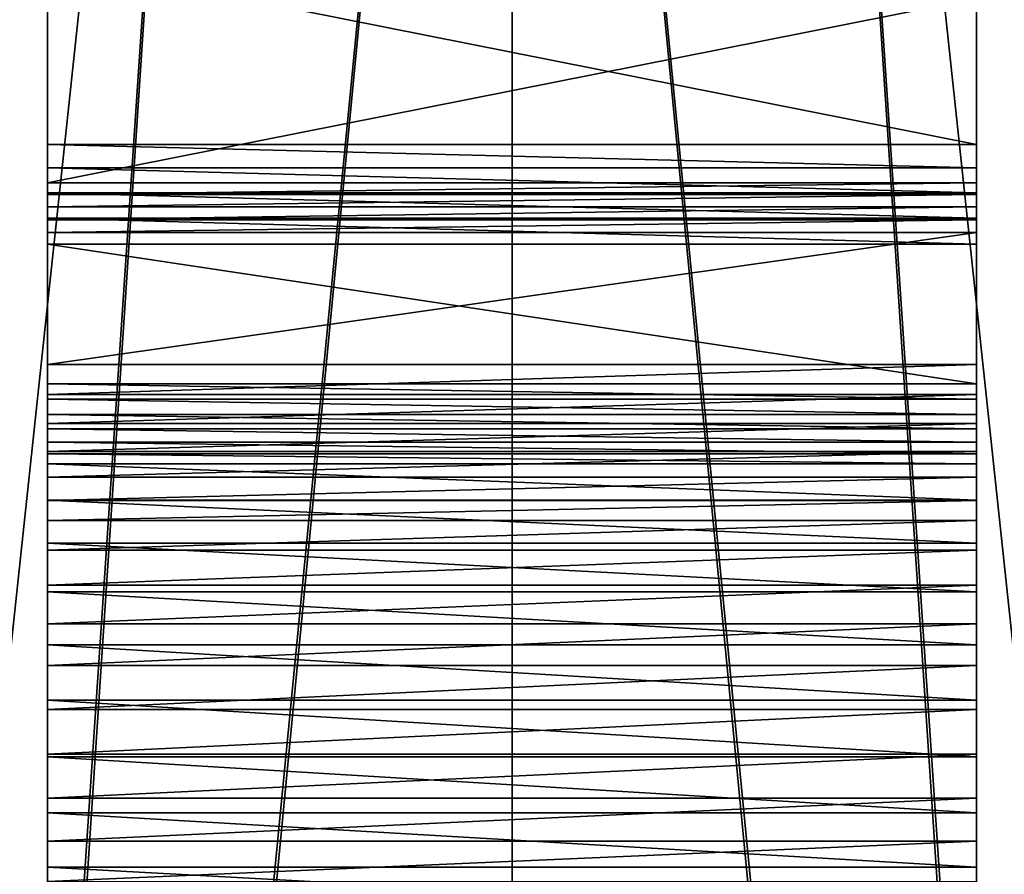
# Model space of a CAD drawing. Extents: x -188 to 188, y -188 to 188.
# Drawn here: x -8 to 8, y -79 to -66 of the extents above; entities that cross this region are included whole.
import ezdxf

# ---------------------------------------------------------------- set-up
doc = ezdxf.new("R2010")
doc.units = 0
doc.layers.add('L1', color=7, linetype='CONTINUOUS')
doc.layers.add('L4', color=7, linetype='CONTINUOUS')

msp = doc.modelspace()

# ---------------------------------------------------------------- linework, layer by layer
at = {"layer": 'L1', "color": 7}
for points in [[(-8.396593, -38.83996, 12.4044), (-38.37323, -177.4235, 17.35458), (-6.39239, -39.33395, 12.4044)], [(-6.39239, -39.33395, 9.402568), (-27.08238, -179.6799, 14.35641), (-8.396593, -38.83996, 9.402568)], [(8.396593, -38.83996, 9.402568), (38.39799, -177.5388, 14.35641), (6.39239, -39.33395, 9.402568)], [(6.39239, -39.33395, 12.4044), (27.3904, -179.5273, 17.35458), (8.396593, -38.83996, 12.4044)], [(-6.39239, -39.33395, 12.4044), (-38.37323, -177.4235, 17.35458), (-27.3904, -179.5273, 17.35458)], [(-6.39239, -39.33395, 12.4044), (-27.3904, -179.5273, 17.35458), (-4.226476, -39.5088, 12.4044)], [(-6.39239, -39.33395, 9.402568), (-19.30063, -180.5566, 14.35641), (-27.08238, -179.6799, 14.35641)], [(-4.226476, -39.5088, 9.402568), (-19.30063, -180.5566, 14.35641), (-6.39239, -39.33395, 9.402568)], [(6.39239, -39.33395, 9.402568), (27.08238, -179.6799, 14.35641), (4.226476, -39.5088, 9.402568)], [(4.226476, -39.5088, 12.4044), (19.28917, -180.4511, 17.35458), (6.39239, -39.33395, 12.4044)], [(6.39239, -39.33395, 9.402568), (38.39799, -177.5388, 14.35641), (27.08238, -179.6799, 14.35641)], [(6.39239, -39.33395, 12.4044), (19.28917, -180.4511, 17.35458), (27.3904, -179.5273, 17.35458)], [(-4.226476, -39.5088, 12.4044), (-27.3904, -179.5273, 17.35458), (-19.28917, -180.4511, 17.35458)], [(-4.226476, -39.5088, 9.402568), (-13.57916, -181.2013, 14.35641), (-19.30063, -180.5566, 14.35641)], [(-4.226476, -39.5088, 12.4044), (-19.28917, -180.4511, 17.35458), (-13.73454, -181.0846, 17.35458)], [(0, -39.85, 12.4044), (-4.226476, -39.5088, 12.4044), (-13.73454, -181.0846, 17.35458)], [(0, -39.85, 9.402568), (-13.57916, -181.2013, 14.35641), (-4.226476, -39.5088, 9.402568)], [(4.226476, -39.5088, 9.402568), (13.57916, -181.2013, 14.35641), (0, -39.85, 9.402568)], [(0, -39.85, 12.4044), (13.73454, -181.0846, 17.35458), (4.226476, -39.5088, 12.4044)], [(27.08238, -179.6799, 14.35641), (19.30063, -180.5566, 14.35641), (4.226476, -39.5088, 9.402568)], [(4.226476, -39.5088, 9.402568), (19.30063, -180.5566, 14.35641), (13.57916, -181.2013, 14.35641)], [(4.226476, -39.5088, 12.4044), (13.73454, -181.0846, 17.35458), (19.28917, -180.4511, 17.35458)], [(-13.73454, -181.0846, 17.35458), (0, -181.6047, 17.35458), (0, -39.85, 12.4044)], [(0, -39.85, 9.402568), (0, -181.7094, 14.35641), (-13.57916, -181.2013, 14.35641)], [(0, -39.85, 9.402568), (13.57916, -181.2013, 14.35641), (0, -181.7094, 14.35641)], [(0, -39.85, 12.4044), (0, -181.6047, 17.35458), (13.73454, -181.0846, 17.35458)]]:
    msp.add_3dface(points, dxfattribs=at)
at = {"layer": 'L4', "color": 7}
for points in [[(7.5, -64.56929, 9.449445), (7.5, -67.55133, 7.761921), (-7.5, -64.56929, 9.449445)], [(-7.5, -64.56929, 9.449445), (7.5, -67.55133, 7.761921), (-7.5, -67.55133, 7.761921)], [(-7.5, -65.1866, 10.24913), (-7.5, -64.56929, 9.449445), (-7.5, -68.16863, 8.561607)], [(-7.5, -68.16863, 8.561607), (-7.5, -64.56929, 9.449445), (-7.5, -67.55133, 7.761921)], [(7.5, -64.56929, 9.449445), (7.5, -65.1866, 10.24913), (7.5, -67.55133, 7.761921)], [(7.5, -68.16863, 8.561607), (7.5, -65.1866, 10.24913), (-7.5, -68.16863, 8.561607)], [(-7.5, -68.16863, 8.561607), (7.5, -65.1866, 10.24913), (-7.5, -65.1866, 10.24913)], [(7.5, -67.55133, 7.761921), (7.5, -65.1866, 10.24913), (7.5, -68.16863, 8.561607)], [(-7.5, -68.16863, 8.561607), (-7.5, -67.55133, 7.761921), (-7.5, -68.35754, 8.471482)], [(-7.5, -68.35754, 8.471482), (-7.5, -67.55133, 7.761921), (-7.5, -67.92914, 7.581674)], [(-7.5, -67.55133, 7.761921), (7.5, -67.55133, 7.761921), (7.5, -67.92914, 7.581674)], [(-7.5, -67.55133, 7.761921), (7.5, -67.92914, 7.581674), (-7.5, -67.92914, 7.581674)], [(7.5, -67.55133, 7.761921), (7.5, -68.16863, 8.561607), (7.5, -67.92914, 7.581674)], [(-7.5, -68.35754, 8.471482), (-7.5, -67.92914, 7.581674), (-7.5, -68.55716, 8.408532)], [(-7.5, -68.55716, 8.408532), (-7.5, -67.92914, 7.581674), (-7.5, -68.32837, 7.455773)], [(-7.5, -67.92914, 7.581674), (7.5, -67.92914, 7.581674), (7.5, -68.32837, 7.455773)], [(-7.5, -67.92914, 7.581674), (7.5, -68.32837, 7.455773), (-7.5, -68.32837, 7.455773)], [(7.5, -67.92914, 7.581674), (7.5, -68.16863, 8.561607), (7.5, -68.35754, 8.471482)], [(7.5, -67.92914, 7.581674), (7.5, -68.35754, 8.471482), (7.5, -68.32837, 7.455773)], [(7.5, -68.16863, 8.561607), (-7.5, -68.16863, 8.561607), (-7.5, -68.35754, 8.471482)], [(7.5, -68.16863, 8.561607), (-7.5, -68.35754, 8.471482), (7.5, -68.35754, 8.471482)], [(-7.5, -68.55716, 8.408532), (-7.5, -68.32837, 7.455773), (-7.5, -68.76359, 8.373979)], [(-7.5, -68.76359, 8.373979), (-7.5, -68.32837, 7.455773), (-7.5, -68.74124, 7.386668)], [(-7.5, -68.32837, 7.455773), (7.5, -68.32837, 7.455773), (7.5, -68.74124, 7.386668)], [(-7.5, -68.32837, 7.455773), (7.5, -68.74124, 7.386668), (-7.5, -68.74124, 7.386668)], [(7.5, -68.32837, 7.455773), (7.5, -68.35754, 8.471482), (7.5, -68.55716, 8.408532)], [(7.5, -68.32837, 7.455773), (7.5, -68.55716, 8.408532), (7.5, -68.74124, 7.386668)], [(7.5, -68.35754, 8.471482), (-7.5, -68.35754, 8.471482), (-7.5, -68.55716, 8.408532)], [(7.5, -68.35754, 8.471482), (-7.5, -68.55716, 8.408532), (7.5, -68.55716, 8.408532)], [(7.5, -68.55716, 8.408532), (-7.5, -68.55716, 8.408532), (-7.5, -68.76359, 8.373979)], [(7.5, -68.55716, 8.408532), (-7.5, -68.76359, 8.373979), (7.5, -68.76359, 8.373979)], [(7.5, -68.74124, 7.386668), (7.5, -68.55716, 8.408532), (7.5, -68.76359, 8.373979)], [(-7.5, -68.76359, 8.373979), (-7.5, -68.74124, 7.386668), (-7.5, -68.97282, 8.368498)], [(-7.5, -68.97282, 8.368498), (-7.5, -68.74124, 7.386668), (-7.5, -69.1597, 7.375705)], [(-7.5, -68.74124, 7.386668), (7.5, -68.74124, 7.386668), (7.5, -69.1597, 7.375705)], [(-7.5, -68.74124, 7.386668), (7.5, -69.1597, 7.375705), (-7.5, -69.1597, 7.375705)], [(7.5, -68.76359, 8.373979), (-7.5, -68.76359, 8.373979), (-7.5, -68.97282, 8.368498)], [(7.5, -68.76359, 8.373979), (-7.5, -68.97282, 8.368498), (7.5, -68.97282, 8.368498)], [(7.5, -68.74124, 7.386668), (7.5, -68.76359, 8.373979), (7.5, -69.1597, 7.375705)], [(7.5, -69.1597, 7.375705), (7.5, -68.76359, 8.373979), (7.5, -68.97282, 8.368498)], [(-7.5, -68.97282, 8.368498), (-7.5, -71.1028, 8.461495), (7.5, -68.97282, 8.368498)], [(7.5, -68.97282, 8.368498), (-7.5, -71.1028, 8.461495), (7.5, -71.1028, 8.461495)], [(-7.5, -68.97282, 8.368498), (-7.5, -69.1597, 7.375705), (-7.5, -71.1028, 8.461495)], [(7.5, -69.1597, 7.375705), (7.5, -68.97282, 8.368498), (7.5, -71.1028, 8.461495)], [(-7.5, -71.41277, 7.474076), (-7.5, -69.1597, 7.375705), (7.5, -71.41277, 7.474076)], [(7.5, -71.41277, 7.474076), (-7.5, -69.1597, 7.375705), (7.5, -69.1597, 7.375705)], [(-7.5, -71.1028, 8.461495), (-7.5, -69.1597, 7.375705), (-7.5, -71.41277, 7.474076)], [(7.5, -71.1028, 8.461495), (7.5, -71.41277, 7.474076), (7.5, -69.1597, 7.375705)], [(-7.5, -71.1028, 8.461495), (-7.5, -71.41277, 7.474076), (-7.5, -71.58279, 8.443966)], [(-7.5, -71.58279, 8.443966), (7.5, -71.58279, 8.443966), (7.5, -71.1028, 8.461495)], [(-7.5, -71.58279, 8.443966), (7.5, -71.1028, 8.461495), (-7.5, -71.1028, 8.461495)], [(7.5, -71.58279, 8.443966), (7.5, -71.41277, 7.474076), (7.5, -71.1028, 8.461495)], [(-7.5, -71.58279, 8.443966), (-7.5, -71.41277, 7.474076), (-7.5, -71.6619, 7.464212)], [(-7.5, -71.41277, 7.474076), (7.5, -71.41277, 7.474076), (7.5, -71.6619, 7.464212)], [(-7.5, -71.41277, 7.474076), (7.5, -71.6619, 7.464212), (-7.5, -71.6619, 7.464212)], [(7.5, -71.58279, 8.443966), (7.5, -71.6619, 7.464212), (7.5, -71.41277, 7.474076)], [(-7.5, -71.58279, 8.443966), (-7.5, -71.6619, 7.464212), (-7.5, -72.05383, 8.35006)], [(-7.5, -72.05383, 8.35006), (7.5, -72.05383, 8.35006), (7.5, -71.58279, 8.443966)], [(-7.5, -72.05383, 8.35006), (7.5, -71.58279, 8.443966), (-7.5, -71.58279, 8.443966)], [(-7.5, -72.05383, 8.35006), (-7.5, -71.6619, 7.464212), (-7.5, -71.90595, 7.41322)], [(-7.5, -71.6619, 7.464212), (7.5, -71.6619, 7.464212), (7.5, -71.90595, 7.41322)], [(-7.5, -71.6619, 7.464212), (7.5, -71.90595, 7.41322), (-7.5, -71.90595, 7.41322)], [(7.5, -72.05383, 8.35006), (7.5, -71.90595, 7.41322), (7.5, -71.58279, 8.443966)], [(7.5, -71.58279, 8.443966), (7.5, -71.90595, 7.41322), (7.5, -71.6619, 7.464212)], [(-7.5, -72.05383, 8.35006), (-7.5, -71.90595, 7.41322), (-7.5, -72.50384, 8.182186)], [(-7.5, -72.50384, 8.182186), (-7.5, -71.90595, 7.41322), (-7.5, -72.13818, 7.322507)], [(-7.5, -71.90595, 7.41322), (7.5, -71.90595, 7.41322), (7.5, -72.13818, 7.322507)], [(-7.5, -71.90595, 7.41322), (7.5, -72.13818, 7.322507), (-7.5, -72.13818, 7.322507)], [(7.5, -72.05383, 8.35006), (7.5, -72.13818, 7.322507), (7.5, -71.90595, 7.41322)], [(-7.5, -72.50384, 8.182186), (7.5, -72.50384, 8.182186), (7.5, -72.05383, 8.35006)], [(-7.5, -72.50384, 8.182186), (7.5, -72.05383, 8.35006), (-7.5, -72.05383, 8.35006)], [(-7.5, -72.50384, 8.182186), (-7.5, -72.13818, 7.322507), (-7.5, -72.9213, 7.944646)], [(-7.5, -72.9213, 7.944646), (-7.5, -72.13818, 7.322507), (-7.5, -72.35219, 7.19458)], [(-7.5, -72.13818, 7.322507), (7.5, -72.13818, 7.322507), (7.5, -72.35219, 7.19458)], [(-7.5, -72.13818, 7.322507), (7.5, -72.35219, 7.19458), (-7.5, -72.35219, 7.19458)], [(7.5, -72.50384, 8.182186), (7.5, -72.13818, 7.322507), (7.5, -72.05383, 8.35006)], [(7.5, -72.50384, 8.182186), (7.5, -72.35219, 7.19458), (7.5, -72.13818, 7.322507)], [(-7.5, -72.9213, 7.944646), (-7.5, -72.35219, 7.19458), (-7.5, -73.2955, 7.643529)], [(-7.5, -73.2955, 7.643529), (-7.5, -72.35219, 7.19458), (-7.5, -72.54204, 7.032973)], [(-7.5, -72.35219, 7.19458), (7.5, -72.35219, 7.19458), (7.5, -72.54204, 7.032973)], [(-7.5, -72.35219, 7.19458), (7.5, -72.54204, 7.032973), (-7.5, -72.54204, 7.032973)], [(7.5, -72.9213, 7.944646), (7.5, -72.54204, 7.032973), (7.5, -72.35219, 7.19458)], [(7.5, -72.9213, 7.944646), (7.5, -72.35219, 7.19458), (7.5, -72.50384, 8.182186)], [(-7.5, -72.9213, 7.944646), (7.5, -72.9213, 7.944646), (7.5, -72.50384, 8.182186)], [(-7.5, -72.9213, 7.944646), (7.5, -72.50384, 8.182186), (-7.5, -72.50384, 8.182186)], [(-7.5, -73.2955, 7.643529), (-7.5, -72.54204, 7.032973), (-7.5, -73.61684, 7.286553)], [(-7.5, -73.61684, 7.286553), (-7.5, -72.54204, 7.032973), (-7.5, -72.7025, 6.84215)], [(-7.5, -72.54204, 7.032973), (7.5, -72.54204, 7.032973), (7.5, -72.7025, 6.84215)], [(-7.5, -72.54204, 7.032973), (7.5, -72.7025, 6.84215), (-7.5, -72.7025, 6.84215)], [(7.5, -73.2955, 7.643529), (7.5, -72.7025, 6.84215), (7.5, -72.54204, 7.032973)], [(7.5, -73.2955, 7.643529), (7.5, -72.54204, 7.032973), (7.5, -72.9213, 7.944646)], [(-7.5, -72.7025, 6.84215), (7.5, -72.7025, 6.84215), (7.5, -73.29087, 6.142469)], [(-7.5, -72.7025, 6.84215), (7.5, -73.29087, 6.142469), (-7.5, -73.29087, 6.142469)], [(-7.5, -73.61684, 7.286553), (-7.5, -72.7025, 6.84215), (-7.5, -74.09886, 6.751089)], [(-7.5, -74.09886, 6.751089), (-7.5, -72.7025, 6.84215), (-7.5, -73.29087, 6.142469)], [(7.5, -73.61684, 7.286553), (7.5, -73.29087, 6.142469), (7.5, -72.7025, 6.84215)], [(7.5, -73.61684, 7.286553), (7.5, -72.7025, 6.84215), (7.5, -73.2955, 7.643529)], [(-7.5, -73.2955, 7.643529), (7.5, -73.2955, 7.643529), (7.5, -72.9213, 7.944646)], [(-7.5, -73.2955, 7.643529), (7.5, -72.9213, 7.944646), (-7.5, -72.9213, 7.944646)], [(-7.5, -73.29087, 6.142469), (7.5, -73.29087, 6.142469), (7.5, -73.98701, 5.549909)], [(-7.5, -73.29087, 6.142469), (7.5, -73.98701, 5.549909), (-7.5, -73.98701, 5.549909)], [(-7.5, -74.09886, 6.751089), (-7.5, -73.29087, 6.142469), (-7.5, -74.66016, 6.299413)], [(-7.5, -74.66016, 6.299413), (-7.5, -73.29087, 6.142469), (-7.5, -73.98701, 5.549909)], [(-7.5, -73.61684, 7.286553), (7.5, -73.61684, 7.286553), (7.5, -73.2955, 7.643529)], [(-7.5, -73.61684, 7.286553), (7.5, -73.2955, 7.643529), (-7.5, -73.2955, 7.643529)], [(7.5, -74.09886, 6.751089), (7.5, -73.98701, 5.549909), (7.5, -73.29087, 6.142469)], [(7.5, -74.09886, 6.751089), (7.5, -73.29087, 6.142469), (7.5, -73.61684, 7.286553)], [(-7.5, -74.09886, 6.751089), (7.5, -74.09886, 6.751089), (7.5, -73.61684, 7.286553)], [(-7.5, -74.09886, 6.751089), (7.5, -73.61684, 7.286553), (-7.5, -73.61684, 7.286553)], [(-7.5, -73.98701, 5.549909), (7.5, -73.98701, 5.549909), (7.5, -74.77167, 5.080843)], [(-7.5, -73.98701, 5.549909), (7.5, -74.77167, 5.080843), (-7.5, -74.77167, 5.080843)], [(-7.5, -74.66016, 6.299413), (-7.5, -73.98701, 5.549909), (-7.5, -75.28634, 5.943103)], [(-7.5, -75.28634, 5.943103), (-7.5, -73.98701, 5.549909), (-7.5, -74.77167, 5.080843)], [(7.5, -74.66016, 6.299413), (7.5, -74.77167, 5.080843), (7.5, -73.98701, 5.549909)], [(7.5, -74.66016, 6.299413), (7.5, -73.98701, 5.549909), (7.5, -74.09886, 6.751089)], [(-7.5, -74.66016, 6.299413), (7.5, -74.66016, 6.299413), (7.5, -74.09886, 6.751089)], [(-7.5, -74.66016, 6.299413), (7.5, -74.09886, 6.751089), (-7.5, -74.09886, 6.751089)], [(-7.5, -75.28634, 5.943103), (7.5, -75.28634, 5.943103), (7.5, -74.66016, 6.299413)], [(-7.5, -75.28634, 5.943103), (7.5, -74.66016, 6.299413), (-7.5, -74.66016, 6.299413)], [(7.5, -75.28634, 5.943103), (7.5, -74.77167, 5.080843), (7.5, -74.66016, 6.299413)], [(-7.5, -74.77167, 5.080843), (7.5, -74.77167, 5.080843), (7.5, -75.6232, 4.748229)], [(-7.5, -74.77167, 5.080843), (7.5, -75.6232, 4.748229), (-7.5, -75.6232, 4.748229)], [(-7.5, -75.28634, 5.943103), (-7.5, -74.77167, 5.080843), (-7.5, -75.96137, 5.691291)], [(-7.5, -75.96137, 5.691291), (-7.5, -74.77167, 5.080843), (-7.5, -75.6232, 4.748229)], [(7.5, -75.28634, 5.943103), (7.5, -75.6232, 4.748229), (7.5, -74.77167, 5.080843)], [(-7.5, -75.96137, 5.691291), (7.5, -75.96137, 5.691291), (7.5, -75.28634, 5.943103)], [(-7.5, -75.96137, 5.691291), (7.5, -75.28634, 5.943103), (-7.5, -75.28634, 5.943103)], [(7.5, -75.96137, 5.691291), (7.5, -75.6232, 4.748229), (7.5, -75.28634, 5.943103)], [(-7.5, -75.6232, 4.748229), (7.5, -75.6232, 4.748229), (7.5, -76.51806, 4.561257)], [(-7.5, -75.6232, 4.748229), (7.5, -76.51806, 4.561257), (-7.5, -76.51806, 4.561257)], [(-7.5, -75.96137, 5.691291), (-7.5, -75.6232, 4.748229), (-7.5, -76.66793, 5.550433)], [(-7.5, -76.66793, 5.550433), (-7.5, -75.6232, 4.748229), (-7.5, -76.51806, 4.561257)], [(7.5, -75.96137, 5.691291), (7.5, -76.51806, 4.561257), (7.5, -75.6232, 4.748229)], [(-7.5, -76.66793, 5.550433), (7.5, -76.66793, 5.550433), (7.5, -75.96137, 5.691291)], [(-7.5, -76.66793, 5.550433), (7.5, -75.96137, 5.691291), (-7.5, -75.96137, 5.691291)], [(7.5, -76.66793, 5.550433), (7.5, -76.51806, 4.561257), (7.5, -75.96137, 5.691291)], [(-7.5, -76.51806, 4.561257), (7.5, -76.51806, 4.561257), (7.5, -77.43153, 4.525091)], [(-7.5, -76.51806, 4.561257), (7.5, -77.43153, 4.525091), (-7.5, -77.43153, 4.525091)], [(-7.5, -76.66793, 5.550433), (-7.5, -76.51806, 4.561257), (-7.5, -77.38791, 5.524139)], [(-7.5, -77.38791, 5.524139), (-7.5, -76.51806, 4.561257), (-7.5, -77.43153, 4.525091)], [(7.5, -76.66793, 5.550433), (7.5, -77.43153, 4.525091), (7.5, -76.51806, 4.561257)], [(-7.5, -77.38791, 5.524139), (7.5, -77.38791, 5.524139), (7.5, -76.66793, 5.550433)], [(-7.5, -77.38791, 5.524139), (7.5, -76.66793, 5.550433), (-7.5, -76.66793, 5.550433)], [(7.5, -77.38791, 5.524139), (7.5, -77.43153, 4.525091), (7.5, -76.66793, 5.550433)], [(-7.5, -78.10286, 5.613084), (7.5, -78.10286, 5.613084), (7.5, -77.38791, 5.524139)], [(-7.5, -78.10286, 5.613084), (7.5, -77.38791, 5.524139), (-7.5, -77.38791, 5.524139)], [(-7.5, -77.38791, 5.524139), (-7.5, -77.43153, 4.525091), (-7.5, -78.10286, 5.613084)], [(7.5, -78.10286, 5.613084), (7.5, -78.33837, 4.640733), (7.5, -77.38791, 5.524139)], [(7.5, -77.38791, 5.524139), (7.5, -78.33837, 4.640733), (7.5, -77.43153, 4.525091)], [(-7.5, -77.43153, 4.525091), (7.5, -77.43153, 4.525091), (7.5, -78.33837, 4.640733)], [(-7.5, -77.43153, 4.525091), (7.5, -78.33837, 4.640733), (-7.5, -78.33837, 4.640733)], [(-7.5, -78.10286, 5.613084), (-7.5, -77.43153, 4.525091), (-7.5, -78.33837, 4.640733)], [(-7.5, -78.79445, 5.814986), (7.5, -78.79445, 5.814986), (7.5, -78.10286, 5.613084)], [(-7.5, -78.79445, 5.814986), (7.5, -78.10286, 5.613084), (-7.5, -78.10286, 5.613084)], [(-7.5, -78.10286, 5.613084), (-7.5, -78.33837, 4.640733), (-7.5, -78.79445, 5.814986)], [(7.5, -78.79445, 5.814986), (7.5, -79.21352, 4.904985), (7.5, -78.10286, 5.613084)], [(7.5, -78.10286, 5.613084), (7.5, -79.21352, 4.904985), (7.5, -78.33837, 4.640733)], [(-7.5, -78.33837, 4.640733), (7.5, -78.33837, 4.640733), (7.5, -79.21352, 4.904985)], [(-7.5, -78.33837, 4.640733), (7.5, -79.21352, 4.904985), (-7.5, -79.21352, 4.904985)], [(-7.5, -78.79445, 5.814986), (-7.5, -78.33837, 4.640733), (-7.5, -79.21352, 4.904985)], [(-7.5, -79.44496, 6.124672), (7.5, -79.44496, 6.124672), (7.5, -78.79445, 5.814986)], [(-7.5, -79.44496, 6.124672), (7.5, -78.79445, 5.814986), (-7.5, -78.79445, 5.814986)], [(-7.5, -78.79445, 5.814986), (-7.5, -79.21352, 4.904985), (-7.5, -79.44496, 6.124672)], [(7.5, -79.44496, 6.124672), (7.5, -80.03283, 5.310549), (7.5, -78.79445, 5.814986)], [(7.5, -78.79445, 5.814986), (7.5, -80.03283, 5.310549), (7.5, -79.21352, 4.904985)], [(-7.5, -79.21352, 4.904985), (7.5, -79.21352, 4.904985), (7.5, -80.03283, 5.310549)], [(-7.5, -79.21352, 4.904985), (7.5, -80.03283, 5.310549), (-7.5, -80.03283, 5.310549)], [(-7.5, -79.44496, 6.124672), (-7.5, -79.21352, 4.904985), (-7.5, -80.03283, 5.310549)]]:
    msp.add_3dface(points, dxfattribs=at)

doc.saveas('drawing.dxf')
